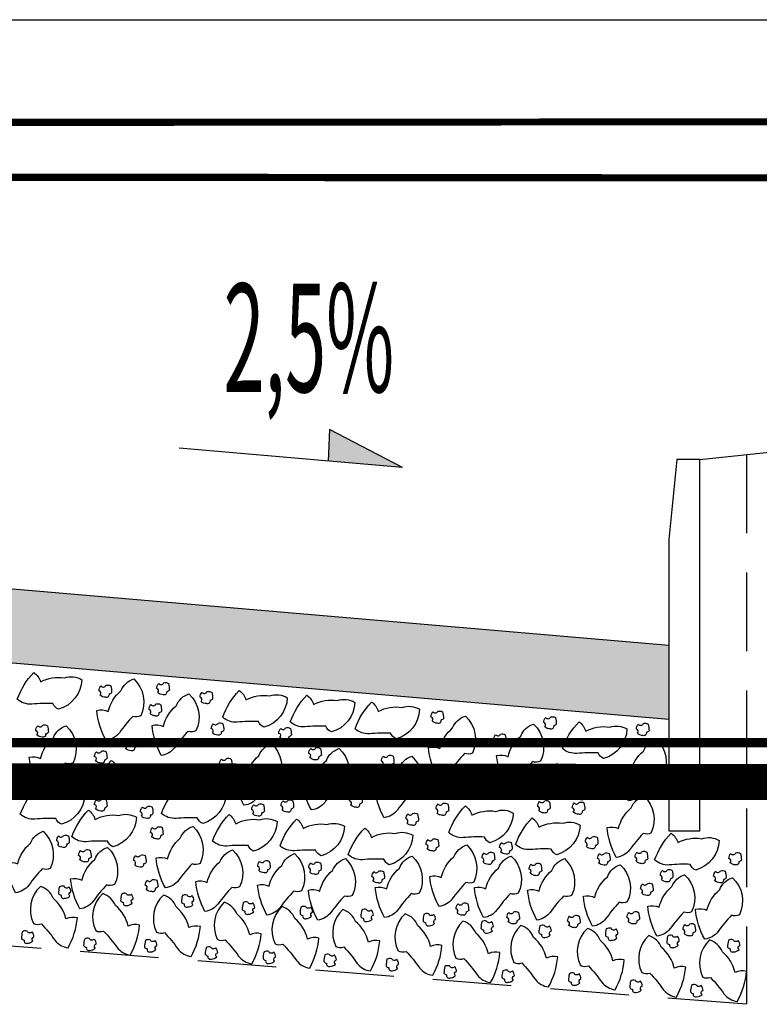
# Model space of a CAD drawing. Extents: x 182163 to 183294, y 1654656 to 1673309.
# Drawn here: x 182933 to 182939, y 1673279 to 1673287 of the extents above; entities that cross this region are included whole.
import ezdxf
from ezdxf.enums import TextEntityAlignment as Align

# ---------------------------------------------------------------- set-up
doc = ezdxf.new("R2010")
doc.units = 0
doc.header["$LTSCALE"] = 2.54
doc.header["$MEASUREMENT"] = 0
doc.linetypes.add('HIDDEN', pattern=[0.375, 0.25, -0.125])
doc.linetypes.add('LIN0', pattern=[0])
doc.layers.get('0').update_dxf_attribs({"linetype": 'CONTINUOUS'})
for name, color, linetype in [('BRITA', 1, 'CONTINUOUS'), ('CBUQ', 7, 'CONTINUOUS'), ('MEDIDAS', 1, 'CONTINUOUS'), ('PERFIL', 7, 'LIN0')]:
    doc.layers.add(name, color=color, linetype=linetype)
doc.styles.add('ROMANS', font='romans', dxfattribs={"height": 0.001938})
doc.styles.add('RS', font='simplex.shx')

msp = doc.modelspace()

# ---------------------------------------------------------------- hatches: boundary and pattern name
at = {"layer": 'CBUQ'}
msp.add_hatch(color=256, dxfattribs=at).paths.add_polyline_path([(182923.5636, 1673281.7436), (182923.5636, 1673282.3436), (182931.0636, 1673282.9864), (182938.5636, 1673282.3436), (182938.5636, 1673281.7436), (182931.0636, 1673282.3864)])

# ---------------------------------------------------------------- linework, layer by layer
at = {"color": 1, "extrusion": (0, 0, -1)}
for p, q in [((182931.0636, 1673287.395, -1.6542), (182939.8009, 1673287.395, -1.6542)), ((182935.8205, 1673284.085, -1.6542), (182935.8101, 1673283.8306, -1.6542)), ((182936.412, 1673283.779, -1.6542), (182935.8205, 1673284.085, -1.6542)), ((182936.412, 1673283.779, -1.6542), (182934.6061, 1673283.9338, -1.6542))]:
    msp.add_line(p, q, dxfattribs=at)
at = {"color": 3, "extrusion": (0, 0, -1)}
msp.add_line((182938.8136, 1673283.8436, -1.6542), (182942.3136, 1673284.2082, -1.6542), dxfattribs=at)
at = {"color": 1, "linetype": 'HIDDEN', "elevation": -1.6542}
for points in [[(182939.1886, 1673283.8826), (182939.1886, 1673279.4436)], [(182939.1886, 1673279.4436), (182931.0636, 1673280.0864), (182922.9386, 1673279.4436)]]:
    msp.add_lwpolyline(points, dxfattribs=at)
at = {"color": 3, "elevation": -1.6542}
msp.add_lwpolyline([(182938.5636, 1673283.1974), (182938.5636, 1673280.8436), (182938.8136, 1673280.8436), (182938.8136, 1673283.8436), (182938.628, 1673283.8436)], close=True, dxfattribs=at)
at = {"color": 1}
msp.add_solid([(182936.412, 1673283.779, -1.6542), (182935.8205, 1673284.085, -1.6542), (182935.8101, 1673283.8306, -1.6542)], dxfattribs=at)
at = {"layer": 'BRITA'}
for points in [[(182933.2989, 1673281.9078, -0.105737), (182933.4326, 1673282.1233, -0.175367), (182933.4863, 1673282.0478, -0.163779), (182933.6796, 1673282.0798, -0.222672), (182933.8201, 1673282.0652, -0.326886), (182933.6314, 1673281.8261, -0.198824), (182933.5868, 1673281.8722, 0.036502), (182933.4158, 1673281.8673, -0.199), (182933.2989, 1673281.9078)], [(182934.0165, 1673281.5751, -0.105737), (182933.9417, 1673281.8174, -0.175367), (182934.034, 1673281.8083, -0.163779), (182934.1367, 1673281.9752, -0.222672), (182934.24, 1673282.0715, -0.326886), (182934.2965, 1673281.7723, -0.198824), (182934.2324, 1673281.7688, 0.036502), (182934.1239, 1673281.6367, -0.199), (182934.0165, 1673281.5751)], [(182934.4342, 1673281.9611, 0.652436), (182934.4259, 1673281.9946, -0.175367), (182934.4413, 1673282.035, 0.578462), (182934.4816, 1673282.0397, -0.222672), (182934.5196, 1673282.0351, -0.056114), (182934.5273, 1673281.9817, -0.198824), (182934.5053, 1673281.968, -0.608277), (182934.478, 1673281.943, -0.199), (182934.4342, 1673281.9611)], [(182933.9681, 1673281.9412, 0.652436), (182933.9598, 1673281.9747, -0.175367), (182933.9752, 1673282.0151, 0.578462), (182934.0156, 1673282.0198, -0.222672), (182934.0536, 1673282.0153, -0.056114), (182934.0612, 1673281.9618, -0.198824), (182934.0392, 1673281.9482, -0.608277), (182934.0119, 1673281.9231, -0.199), (182933.9681, 1673281.9412)], [(182934.4624, 1673281.454, -0.105737), (182934.3875, 1673281.6963, -0.175367), (182934.4798, 1673281.6872, -0.163779), (182934.5825, 1673281.8541, -0.222672), (182934.6858, 1673281.9504, -0.326886), (182934.7423, 1673281.6512, -0.198824), (182934.6782, 1673281.6477, 0.036502), (182934.5697, 1673281.5156, -0.199), (182934.4624, 1673281.454)], [(182934.7841, 1673281.8899, 0.652436), (182934.7758, 1673281.9234, -0.175367), (182934.7912, 1673281.9638, 0.578462), (182934.8315, 1673281.9685, -0.222672), (182934.8695, 1673281.964, -0.056114), (182934.8772, 1673281.9105, -0.198824), (182934.8552, 1673281.8968, -0.608277), (182934.8279, 1673281.8718, -0.199), (182934.7841, 1673281.8899)], [(182934.959, 1673281.7623, -0.105737), (182935.0927, 1673281.9778, -0.175367), (182935.1465, 1673281.9022, -0.163779), (182935.3397, 1673281.9343, -0.222672), (182935.4802, 1673281.9197, -0.326886), (182935.2916, 1673281.6806, -0.198824), (182935.2469, 1673281.7267, 0.036502), (182935.076, 1673281.7218, -0.199), (182934.959, 1673281.7623)], [(182934.3717, 1673281.7907, 0.652436), (182934.3634, 1673281.8242, -0.175367), (182934.3788, 1673281.8646, 0.578462), (182934.4191, 1673281.8692, -0.222672), (182934.4572, 1673281.8647, -0.056114), (182934.4648, 1673281.8113, -0.198824), (182934.4428, 1673281.7976, -0.608277), (182934.4155, 1673281.7725, -0.199), (182934.3717, 1673281.7907)], [(182935.5043, 1673281.7244, -0.105737), (182935.638, 1673281.9399, -0.175367), (182935.6917, 1673281.8644, -0.163779), (182935.885, 1673281.8964, -0.222672), (182936.0255, 1673281.8818, -0.326886), (182935.8368, 1673281.6427, -0.198824), (182935.7922, 1673281.6888, 0.036502), (182935.6213, 1673281.6839, -0.199), (182935.5043, 1673281.7244)], [(182936.0275, 1673281.6688, -0.105737), (182936.1611, 1673281.8843, -0.175367), (182936.2149, 1673281.8088, -0.163779), (182936.4082, 1673281.8408, -0.222672), (182936.5486, 1673281.8262, -0.326886), (182936.36, 1673281.5871, -0.198824), (182936.3153, 1673281.6332, 0.036502), (182936.1444, 1673281.6283, -0.199), (182936.0275, 1673281.6688)], [(182936.6494, 1673281.7315, 0.652436), (182936.6411, 1673281.765, -0.175367), (182936.6565, 1673281.8054, 0.578462), (182936.6968, 1673281.8101, -0.222672), (182936.7348, 1673281.8056, -0.056114), (182936.7425, 1673281.7521, -0.198824), (182936.7205, 1673281.7384, -0.608277), (182936.6931, 1673281.7134, -0.199), (182936.6494, 1673281.7315)], [(182934.8747, 1673281.6359, 0.652436), (182934.8664, 1673281.6694, -0.175367), (182934.8818, 1673281.7098, 0.578462), (182934.9222, 1673281.7144, -0.222672), (182934.9602, 1673281.7099, -0.056114), (182934.9678, 1673281.6565, -0.198824), (182934.9459, 1673281.6428, -0.608277), (182934.9185, 1673281.6177, -0.199), (182934.8747, 1673281.6359)], [(182936.6959, 1673281.2753, -0.105737), (182936.6211, 1673281.5176, -0.175367), (182936.7134, 1673281.5085, -0.163779), (182936.8161, 1673281.6754, -0.222672), (182936.9193, 1673281.7718, -0.326886), (182936.9758, 1673281.4725, -0.198824), (182936.9117, 1673281.4691, 0.036502), (182936.8032, 1673281.3369, -0.199), (182936.6959, 1673281.2753)], [(182937.2461, 1673281.2102, -0.105737), (182937.1712, 1673281.4525, -0.175367), (182937.2635, 1673281.4434, -0.163779), (182937.3662, 1673281.6103, -0.222672), (182937.4695, 1673281.7066, -0.326886), (182937.526, 1673281.4074, -0.198824), (182937.4619, 1673281.4039, 0.036502), (182937.3534, 1673281.2718, -0.199), (182937.2461, 1673281.2102)], [(182937.5605, 1673281.6857, 0.652436), (182937.5522, 1673281.7192, -0.175367), (182937.5676, 1673281.7596, 0.578462), (182937.608, 1673281.7642, -0.222672), (182937.646, 1673281.7597, -0.056114), (182937.6536, 1673281.7063, -0.198824), (182937.6317, 1673281.6926, -0.608277), (182937.6043, 1673281.6675, -0.199), (182937.5605, 1673281.6857)], [(182937.7032, 1673281.5098, -0.105737), (182937.8368, 1673281.7253, -0.175367), (182937.8906, 1673281.6497, -0.163779), (182938.0839, 1673281.6818, -0.222672), (182938.2243, 1673281.6671, -0.326886), (182938.0357, 1673281.4281, -0.198824), (182937.991, 1673281.4742, 0.036502), (182937.8201, 1673281.4693, -0.199), (182937.7032, 1673281.5098)], [(182938.3092, 1673281.6323, 0.652436), (182938.3009, 1673281.6658, -0.175367), (182938.3163, 1673281.7062, 0.578462), (182938.3566, 1673281.7109, -0.222672), (182938.3946, 1673281.7064, -0.056114), (182938.4023, 1673281.6529, -0.198824), (182938.3803, 1673281.6392, -0.608277), (182938.3529, 1673281.6142, -0.199), (182938.3092, 1673281.6323)], [(182933.4702, 1673281.1964, -0.105737), (182933.3954, 1673281.4387, -0.175367), (182933.4877, 1673281.4297, -0.163779), (182933.5904, 1673281.5965, -0.222672), (182933.6936, 1673281.6929, -0.326886), (182933.7501, 1673281.3936, -0.198824), (182933.686, 1673281.3902, 0.036502), (182933.5775, 1673281.258, -0.199), (182933.4702, 1673281.1964)], [(182933.4569, 1673281.6196, 0.652436), (182933.4486, 1673281.6531, -0.175367), (182933.464, 1673281.6935, 0.578462), (182933.5043, 1673281.6982, -0.222672), (182933.5423, 1673281.6937, -0.056114), (182933.55, 1673281.6402, -0.198824), (182933.528, 1673281.6265, -0.608277), (182933.5007, 1673281.6015, -0.199), (182933.4569, 1673281.6196)], [(182935.42, 1673281.598, 0.652436), (182935.4117, 1673281.6315, -0.175367), (182935.4271, 1673281.6719, 0.578462), (182935.4675, 1673281.6765, -0.222672), (182935.5055, 1673281.672, -0.056114), (182935.5131, 1673281.6186, -0.198824), (182935.4911, 1673281.6049, -0.608277), (182935.4638, 1673281.5798, -0.199), (182935.42, 1673281.598)], [(182937.1554, 1673281.5469, 0.652436), (182937.1471, 1673281.5803, -0.175367), (182937.1625, 1673281.6207, 0.578462), (182937.2028, 1673281.6254, -0.222672), (182937.2408, 1673281.6209, -0.056114), (182937.2485, 1673281.5675, -0.198824), (182937.2265, 1673281.5538, -0.608277), (182937.1992, 1673281.5287, -0.199), (182937.1554, 1673281.5469)], [(182934.1739, 1673281.5089, 0.652436), (182934.1656, 1673281.5424, -0.175367), (182934.181, 1673281.5828, 0.578462), (182934.2213, 1673281.5875, -0.222672), (182934.2593, 1673281.583, -0.056114), (182934.267, 1673281.5295, -0.198824), (182934.245, 1673281.5158, -0.608277), (182934.2177, 1673281.4908, -0.199), (182934.1739, 1673281.5089)], [(182935.1303, 1673281.0509, -0.105737), (182935.0555, 1673281.2932, -0.175367), (182935.1478, 1673281.2841, -0.163779), (182935.2505, 1673281.451, -0.222672), (182935.3538, 1673281.5474, -0.326886), (182935.4103, 1673281.2481, -0.198824), (182935.3462, 1673281.2447, 0.036502), (182935.2377, 1673281.1125, -0.199), (182935.1303, 1673281.0509)], [(182938.2367, 1673281.0879, -0.105737), (182938.1618, 1673281.3302, -0.175367), (182938.2541, 1673281.3211, -0.163779), (182938.3568, 1673281.488, -0.222672), (182938.4601, 1673281.5844, -0.326886), (182938.5166, 1673281.2851, -0.198824), (182938.4525, 1673281.2817, 0.036502), (182938.344, 1673281.1495, -0.199), (182938.2367, 1673281.0879)], [(182933.9311, 1673281.4094, 0.652436), (182933.9229, 1673281.4429, -0.175367), (182933.9382, 1673281.4833, 0.578462), (182933.9786, 1673281.488, -0.222672), (182934.0166, 1673281.4835, -0.056114), (182934.0242, 1673281.43, -0.198824), (182934.0023, 1673281.4163, -0.608277), (182933.9749, 1673281.3913, -0.199), (182933.9311, 1673281.4094)], [(182935.6756, 1673281.013, -0.105737), (182935.6008, 1673281.2553, -0.175367), (182935.6931, 1673281.2463, -0.163779), (182935.7958, 1673281.4131, -0.222672), (182935.899, 1673281.5095, -0.326886), (182935.9555, 1673281.2102, -0.198824), (182935.8915, 1673281.2068, 0.036502), (182935.7829, 1673281.0746, -0.199), (182935.6756, 1673281.013)], [(182935.6623, 1673281.4362, 0.652436), (182935.654, 1673281.4697, -0.175367), (182935.6694, 1673281.5101, 0.578462), (182935.7097, 1673281.5148, -0.222672), (182935.7478, 1673281.5102, -0.056114), (182935.7554, 1673281.4568, -0.198824), (182935.7334, 1673281.4431, -0.608277), (182935.7061, 1673281.418, -0.199), (182935.6623, 1673281.4362)], [(182933.924, 1673281.1978, -0.105737), (182934.0577, 1673281.4132, -0.175367), (182934.1114, 1673281.3377, -0.163779), (182934.3047, 1673281.3697, -0.222672), (182934.4452, 1673281.3551, -0.326886), (182934.2565, 1673281.116, -0.198824), (182934.2119, 1673281.1621, 0.036502), (182934.0409, 1673281.1572, -0.199), (182933.924, 1673281.1978)], [(182934.941, 1673281.3502, 0.652436), (182934.9327, 1673281.3837, -0.175367), (182934.9481, 1673281.4241, 0.578462), (182934.9885, 1673281.4287, -0.222672), (182935.0265, 1673281.4242, -0.056114), (182935.0341, 1673281.3708, -0.198824), (182935.0122, 1673281.3571, -0.608277), (182934.9848, 1673281.332, -0.199), (182934.941, 1673281.3502)], [(182936.2625, 1673280.9507, -0.105737), (182936.1876, 1673281.193, -0.175367), (182936.2799, 1673281.184, -0.163779), (182936.3826, 1673281.3508, -0.222672), (182936.4859, 1673281.4472, -0.326886), (182936.5424, 1673281.1479, -0.198824), (182936.4783, 1673281.1445, 0.036502), (182936.3698, 1673281.0123, -0.199), (182936.2625, 1673280.9507)], [(182936.2491, 1673281.3739, 0.652436), (182936.2409, 1673281.4074, -0.175367), (182936.2562, 1673281.4478, 0.578462), (182936.2966, 1673281.4525, -0.222672), (182936.3346, 1673281.4479, -0.056114), (182936.3422, 1673281.3945, -0.198824), (182936.3203, 1673281.3808, -0.608277), (182936.2929, 1673281.3557, -0.199), (182936.2491, 1673281.3739)], [(182937.5261, 1673281.1735, -0.105737), (182937.6597, 1673281.389, -0.175367), (182937.7135, 1673281.3134, -0.163779), (182937.9068, 1673281.3454, -0.222672), (182938.0472, 1673281.3308, -0.326886), (182937.8586, 1673281.0918, -0.198824), (182937.8139, 1673281.1378, 0.036502), (182937.643, 1673281.1329, -0.199), (182937.5261, 1673281.1735)], [(182934.6514, 1673281.2597, 0.652436), (182934.6431, 1673281.2931, -0.175367), (182934.6585, 1673281.3335, 0.578462), (182934.6989, 1673281.3382, -0.222672), (182934.7369, 1673281.3337, -0.056114), (182934.7445, 1673281.2803, -0.198824), (182934.7226, 1673281.2666, -0.608277), (182934.6952, 1673281.2415, -0.199), (182934.6514, 1673281.2597)], [(182938.0203, 1673281.1882, 0.652436), (182938.012, 1673281.2217, -0.175367), (182938.0274, 1673281.2621, 0.578462), (182938.0678, 1673281.2668, -0.222672), (182938.1058, 1673281.2623, -0.056114), (182938.1134, 1673281.2088, -0.198824), (182938.0914, 1673281.1952, -0.608277), (182938.0641, 1673281.1701, -0.199), (182938.0203, 1673281.1882)], [(182933.3232, 1673280.9788, -0.105737), (182933.4568, 1673281.1943, -0.175367), (182933.5106, 1673281.1187, -0.163779), (182933.7038, 1673281.1508, -0.222672), (182933.8443, 1673281.1361, -0.326886), (182933.6557, 1673280.8971, -0.198824), (182933.611, 1673280.9432, 0.036502), (182933.4401, 1673280.9383, -0.199), (182933.3232, 1673280.9788)], [(182934.4644, 1673280.985, -0.105737), (182934.598, 1673281.2005, -0.175367), (182934.6518, 1673281.1249, -0.163779), (182934.845, 1673281.157, -0.222672), (182934.9855, 1673281.1423, -0.326886), (182934.7969, 1673280.9033, -0.198824), (182934.7522, 1673280.9494, 0.036502), (182934.5813, 1673280.9445, -0.199), (182934.4644, 1673280.985)], [(182937.018, 1673281.1315, 0.652436), (182937.0097, 1673281.165, -0.175367), (182937.0251, 1673281.2054, 0.578462), (182937.0654, 1673281.2101, -0.222672), (182937.1034, 1673281.2056, -0.056114), (182937.111, 1673281.1521, -0.198824), (182937.0891, 1673281.1384, -0.608277), (182937.0617, 1673281.1134, -0.199), (182937.018, 1673281.1315)], [(182933.9312, 1673281.0219, 0.652436), (182933.9229, 1673281.0554, -0.175367), (182933.9383, 1673281.0958, 0.578462), (182933.9786, 1673281.1005, -0.222672), (182934.0166, 1673281.096, -0.056114), (182934.0243, 1673281.0425, -0.198824), (182934.0023, 1673281.0288, -0.608277), (182933.975, 1673281.0038, -0.199), (182933.9312, 1673281.0219)], [(182935.4386, 1673281.0136, 0.652436), (182935.4304, 1673281.0471, -0.175367), (182935.4457, 1673281.0875, 0.578462), (182935.4861, 1673281.0922, -0.222672), (182935.5241, 1673281.0877, -0.056114), (182935.5317, 1673281.0342, -0.198824), (182935.5098, 1673281.0205, -0.608277), (182935.4824, 1673280.9955, -0.199), (182935.4386, 1673281.0136)], [(182935.9921, 1673281.0533, 0.652436), (182935.9838, 1673281.0868, -0.175367), (182935.9992, 1673281.1272, 0.578462), (182936.0396, 1673281.1318, -0.222672), (182936.0776, 1673281.1273, -0.056114), (182936.0852, 1673281.0739, -0.198824), (182936.0633, 1673281.0602, -0.608277), (182936.0359, 1673281.0351, -0.199), (182935.9921, 1673281.0533)], [(182937.5116, 1673281.0078, 0.652436), (182937.5033, 1673281.0413, -0.175367), (182937.5187, 1673281.0817, 0.578462), (182937.559, 1673281.0864, -0.222672), (182937.597, 1673281.0818, -0.056114), (182937.6047, 1673281.0284, -0.198824), (182937.5827, 1673281.0147, -0.608277), (182937.5553, 1673280.9897, -0.199), (182937.5116, 1673281.0078)], [(182937.7904, 1673280.9964, 0.652436), (182937.7822, 1673281.0299, -0.175367), (182937.7975, 1673281.0703, 0.578462), (182937.8379, 1673281.075, -0.222672), (182937.8759, 1673281.0705, -0.056114), (182937.8835, 1673281.017, -0.198824), (182937.8616, 1673281.0033, -0.608277), (182937.8342, 1673280.9783, -0.199), (182937.7904, 1673280.9964)], [(182938.1382, 1673280.6293, -0.105737), (182938.0633, 1673280.8716, -0.175367), (182938.1556, 1673280.8625, -0.163779), (182938.2583, 1673281.0294, -0.222672), (182938.3616, 1673281.1258, -0.326886), (182938.4181, 1673280.8265, -0.198824), (182938.354, 1673280.8231, 0.036502), (182938.2455, 1673280.6909, -0.199), (182938.1382, 1673280.6293)], [(182933.7397, 1673280.7968, -0.105737), (182933.8734, 1673281.0123, -0.175367), (182933.9271, 1673280.9367, -0.163779), (182934.1204, 1673280.9688, -0.222672), (182934.2609, 1673280.9542, -0.326886), (182934.0722, 1673280.7151, -0.198824), (182934.0276, 1673280.7612, 0.036502), (182933.8566, 1673280.7563, -0.199), (182933.7397, 1673280.7968)], [(182934.3022, 1673280.9627, 0.652436), (182934.2939, 1673280.9962, -0.175367), (182934.3093, 1673281.0366, 0.578462), (182934.3496, 1673281.0413, -0.222672), (182934.3876, 1673281.0368, -0.056114), (182934.3953, 1673280.9833, -0.198824), (182934.3733, 1673280.9697, -0.608277), (182934.346, 1673280.9446, -0.199), (182934.3022, 1673280.9627)], [(182935.2017, 1673280.9819, 0.652436), (182935.1934, 1673281.0154, -0.175367), (182935.2088, 1673281.0558, 0.578462), (182935.2491, 1673281.0605, -0.222672), (182935.2871, 1673281.056, -0.056114), (182935.2948, 1673281.0025, -0.198824), (182935.2728, 1673280.9888, -0.608277), (182935.2455, 1673280.9638, -0.199), (182935.2017, 1673280.9819)], [(182936.6908, 1673280.988, 0.652436), (182936.6826, 1673281.0215, -0.175367), (182936.6979, 1673281.0619, 0.578462), (182936.7383, 1673281.0666, -0.222672), (182936.7763, 1673281.0621, -0.056114), (182936.7839, 1673281.0086, -0.198824), (182936.762, 1673280.9949, -0.608277), (182936.7346, 1673280.9699, -0.199), (182936.6908, 1673280.988)], [(182936.7848, 1673280.8299, -0.105737), (182936.9185, 1673281.0454, -0.175367), (182936.9722, 1673280.9698, -0.163779), (182937.1655, 1673281.0019, -0.222672), (182937.306, 1673280.9873, -0.326886), (182937.1173, 1673280.7482, -0.198824), (182937.0727, 1673280.7943, 0.036502), (182936.9017, 1673280.7894, -0.199), (182936.7848, 1673280.8299)], [(182934.876, 1673280.7618, -0.105737), (182935.0096, 1673280.9772, -0.175367), (182935.0634, 1673280.9017, -0.163779), (182935.2567, 1673280.9337, -0.222672), (182935.3972, 1673280.9191, -0.326886), (182935.2085, 1673280.68, -0.198824), (182935.1638, 1673280.7261, 0.036502), (182934.9929, 1673280.7212, -0.199), (182934.876, 1673280.7618)], [(182935.4213, 1673280.7239, -0.105737), (182935.5549, 1673280.9393, -0.175367), (182935.6087, 1673280.8638, -0.163779), (182935.802, 1673280.8958, -0.222672), (182935.9425, 1673280.8812, -0.326886), (182935.7538, 1673280.6421, -0.198824), (182935.7091, 1673280.6882, 0.036502), (182935.5382, 1673280.6833, -0.199), (182935.4213, 1673280.7239)], [(182936.4475, 1673280.9072, 0.652436), (182936.4393, 1673280.9407, -0.175367), (182936.4546, 1673280.9811, 0.578462), (182936.495, 1673280.9858, -0.222672), (182936.533, 1673280.9813, -0.056114), (182936.5406, 1673280.9278, -0.198824), (182936.5187, 1673280.9141, -0.608277), (182936.4913, 1673280.8891, -0.199), (182936.4475, 1673280.9072)], [(182937.3245, 1673280.7331, -0.105737), (182937.4582, 1673280.9486, -0.175367), (182937.5119, 1673280.8731, -0.163779), (182937.7052, 1673280.9051, -0.222672), (182937.8457, 1673280.8905, -0.326886), (182937.657, 1673280.6514, -0.198824), (182937.6123, 1673280.6975, 0.036502), (182937.4414, 1673280.6926, -0.199), (182937.3245, 1673280.7331)], [(182933.2847, 1673280.3441, -0.105737), (182933.2098, 1673280.5863, -0.175367), (182933.3021, 1673280.5773, -0.163779), (182933.4048, 1673280.7441, -0.222672), (182933.5081, 1673280.8405, -0.326886), (182933.5646, 1673280.5413, -0.198824), (182933.5005, 1673280.5378, 0.036502), (182933.392, 1673280.4057, -0.199), (182933.2847, 1673280.3441)], [(182934.3837, 1673280.7971, 0.652436), (182934.3755, 1673280.8306, -0.175367), (182934.3908, 1673280.871, 0.578462), (182934.4312, 1673280.8757, -0.222672), (182934.4692, 1673280.8712, -0.056114), (182934.4768, 1673280.8177, -0.198824), (182934.4549, 1673280.804, -0.608277), (182934.4275, 1673280.779, -0.199), (182934.3837, 1673280.7971)], [(182934.4952, 1673280.3841, -0.105737), (182934.4203, 1673280.6264, -0.175367), (182934.5126, 1673280.6173, -0.163779), (182934.6153, 1673280.7842, -0.222672), (182934.7186, 1673280.8805, -0.326886), (182934.7751, 1673280.5813, -0.198824), (182934.711, 1673280.5778, 0.036502), (182934.6025, 1673280.4457, -0.199), (182934.4952, 1673280.3841)], [(182935.972, 1673280.6515, -0.105737), (182936.1056, 1673280.867, -0.175367), (182936.1594, 1673280.7914, -0.163779), (182936.3527, 1673280.8234, -0.222672), (182936.4932, 1673280.8088, -0.326886), (182936.3045, 1673280.5698, -0.198824), (182936.2598, 1673280.6158, 0.036502), (182936.0889, 1673280.6109, -0.199), (182935.972, 1673280.6515)], [(182933.6261, 1673280.7292, 0.652436), (182933.6178, 1673280.7627, -0.175367), (182933.6332, 1673280.8031, 0.578462), (182933.6735, 1673280.8078, -0.222672), (182933.7115, 1673280.8033, -0.056114), (182933.7192, 1673280.7499, -0.198824), (182933.6972, 1673280.7362, -0.608277), (182933.6699, 1673280.7111, -0.199), (182933.6261, 1673280.7292)], [(182936.6102, 1673280.7, 0.652436), (182936.6019, 1673280.7335, -0.175367), (182936.6173, 1673280.7739, 0.578462), (182936.6577, 1673280.7786, -0.222672), (182936.6957, 1673280.7741, -0.056114), (182936.7033, 1673280.7206, -0.198824), (182936.6814, 1673280.7069, -0.608277), (182936.654, 1673280.6819, -0.199), (182936.6102, 1673280.7)], [(182937.2039, 1673280.6753, 0.652436), (182937.1956, 1673280.7088, -0.175367), (182937.211, 1673280.7492, 0.578462), (182937.2513, 1673280.7539, -0.222672), (182937.2893, 1673280.7493, -0.056114), (182937.297, 1673280.6959, -0.198824), (182937.275, 1673280.6822, -0.608277), (182937.2476, 1673280.6572, -0.199), (182937.2039, 1673280.6753)], [(182937.8969, 1673280.7186, 0.652436), (182937.8887, 1673280.752, -0.175367), (182937.904, 1673280.7924, 0.578462), (182937.9444, 1673280.7971, -0.222672), (182937.9824, 1673280.7926, -0.056114), (182937.99, 1673280.7392, -0.198824), (182937.9681, 1673280.7255, -0.608277), (182937.9407, 1673280.7004, -0.199), (182937.8969, 1673280.7186)], [(182938.4475, 1673280.6092, -0.105737), (182938.5812, 1673280.8247, -0.175367), (182938.635, 1673280.7491, -0.163779), (182938.8282, 1673280.7811, -0.222672), (182938.9687, 1673280.7665, -0.326886), (182938.78, 1673280.5274, -0.198824), (182938.7354, 1673280.5735, 0.036502), (182938.5645, 1673280.5686, -0.199), (182938.4475, 1673280.6092)], [(182933.8049, 1673280.214, -0.105737), (182933.7301, 1673280.4563, -0.175367), (182933.8224, 1673280.4472, -0.163779), (182933.9251, 1673280.6141, -0.222672), (182934.0283, 1673280.7105, -0.326886), (182934.0848, 1673280.4112, -0.198824), (182934.0207, 1673280.4078, 0.036502), (182933.9122, 1673280.2756, -0.199), (182933.8049, 1673280.214)], [(182933.8027, 1673280.6121, 0.652436), (182933.7944, 1673280.6456, -0.175367), (182933.8098, 1673280.686, 0.578462), (182933.8501, 1673280.6906, -0.222672), (182933.8881, 1673280.6861, -0.056114), (182933.8958, 1673280.6327, -0.198824), (182933.8738, 1673280.619, -0.608277), (182933.8464, 1673280.5939, -0.199), (182933.8027, 1673280.6121)], [(182934.8153, 1673280.194, -0.105737), (182934.7405, 1673280.4363, -0.175367), (182934.8328, 1673280.4272, -0.163779), (182934.9355, 1673280.5941, -0.222672), (182935.0387, 1673280.6905, -0.326886), (182935.0952, 1673280.3912, -0.198824), (182935.0311, 1673280.3877, 0.036502), (182934.9226, 1673280.2556, -0.199), (182934.8153, 1673280.194)], [(182936.7061, 1673280.234, -0.105737), (182936.6312, 1673280.4763, -0.175367), (182936.7235, 1673280.4673, -0.163779), (182936.8263, 1673280.6341, -0.222672), (182936.9295, 1673280.7305, -0.326886), (182936.986, 1673280.4312, -0.198824), (182936.9219, 1673280.4278, 0.036502), (182936.8134, 1673280.2956, -0.199), (182936.7061, 1673280.234)], [(182937.0625, 1673280.5917, 0.652436), (182937.0542, 1673280.6252, -0.175367), (182937.0696, 1673280.6656, 0.578462), (182937.1099, 1673280.6703, -0.222672), (182937.1479, 1673280.6658, -0.056114), (182937.1555, 1673280.6123, -0.198824), (182937.1336, 1673280.5987, -0.608277), (182937.1062, 1673280.5736, -0.199), (182937.0625, 1673280.5917)], [(182938.2985, 1673280.5986, 0.652436), (182938.2902, 1673280.6321, -0.175367), (182938.3056, 1673280.6725, 0.578462), (182938.3459, 1673280.6771, -0.222672), (182938.3839, 1673280.6726, -0.056114), (182938.3916, 1673280.6192, -0.198824), (182938.3696, 1673280.6055, -0.608277), (182938.3423, 1673280.5804, -0.199), (182938.2985, 1673280.5986)], [(182934.2475, 1673280.5703, 0.652436), (182934.2392, 1673280.6037, -0.175367), (182934.2546, 1673280.6441, 0.578462), (182934.2949, 1673280.6488, -0.222672), (182934.3329, 1673280.6443, -0.056114), (182934.3406, 1673280.5909, -0.198824), (182934.3186, 1673280.5772, -0.608277), (182934.2913, 1673280.5521, -0.199), (182934.2475, 1673280.5703)], [(182935.3155, 1673280.164, -0.105737), (182935.2407, 1673280.4063, -0.175367), (182935.333, 1673280.3972, -0.163779), (182935.4357, 1673280.5641, -0.222672), (182935.5389, 1673280.6604, -0.326886), (182935.5954, 1673280.3612, -0.198824), (182935.5313, 1673280.3577, 0.036502), (182935.4228, 1673280.2256, -0.199), (182935.3155, 1673280.164)], [(182935.2497, 1673280.5238, 0.652436), (182935.2414, 1673280.5573, -0.175367), (182935.2568, 1673280.5977, 0.578462), (182935.2971, 1673280.6024, -0.222672), (182935.3351, 1673280.5979, -0.056114), (182935.3428, 1673280.5444, -0.198824), (182935.3208, 1673280.5307, -0.608277), (182935.2935, 1673280.5057, -0.199), (182935.2497, 1673280.5238)], [(182935.7257, 1673280.124, -0.105737), (182935.6508, 1673280.3662, -0.175367), (182935.7431, 1673280.3572, -0.163779), (182935.8458, 1673280.524, -0.222672), (182935.9491, 1673280.6204, -0.326886), (182936.0056, 1673280.3212, -0.198824), (182935.9415, 1673280.3177, 0.036502), (182935.833, 1673280.1856, -0.199), (182935.7257, 1673280.124)], [(182935.6619, 1673280.5117, 0.652436), (182935.6536, 1673280.5452, -0.175367), (182935.669, 1673280.5856, 0.578462), (182935.7093, 1673280.5903, -0.222672), (182935.7473, 1673280.5858, -0.056114), (182935.755, 1673280.5323, -0.198824), (182935.733, 1673280.5186, -0.608277), (182935.7057, 1673280.4936, -0.199), (182935.6619, 1673280.5117)], [(182936.2659, 1673280.144, -0.105737), (182936.1911, 1673280.3863, -0.175367), (182936.2834, 1673280.3772, -0.163779), (182936.3861, 1673280.5441, -0.222672), (182936.4893, 1673280.6404, -0.326886), (182936.5458, 1673280.3412, -0.198824), (182936.4817, 1673280.3377, 0.036502), (182936.3732, 1673280.2056, -0.199), (182936.2659, 1673280.144)], [(182937.0662, 1673280.144, -0.105737), (182936.9914, 1673280.3863, -0.175367), (182937.0837, 1673280.3772, -0.163779), (182937.1864, 1673280.5441, -0.222672), (182937.2897, 1673280.6404, -0.326886), (182937.3461, 1673280.3412, -0.198824), (182937.2821, 1673280.3377, 0.036502), (182937.1736, 1673280.2056, -0.199), (182937.0662, 1673280.144)], [(182937.4964, 1673280.124, -0.105737), (182937.4216, 1673280.3662, -0.175367), (182937.5139, 1673280.3572, -0.163779), (182937.6166, 1673280.524, -0.222672), (182937.7198, 1673280.6204, -0.326886), (182937.7763, 1673280.3212, -0.198824), (182937.7122, 1673280.3177, 0.036502), (182937.6037, 1673280.1856, -0.199), (182937.4964, 1673280.124)], [(182937.995, 1673280.5867, 0.652436), (182937.9867, 1673280.6202, -0.175367), (182938.0021, 1673280.6606, 0.578462), (182938.0425, 1673280.6653, -0.222672), (182938.0805, 1673280.6607, -0.056114), (182938.0881, 1673280.6073, -0.198824), (182938.0661, 1673280.5936, -0.608277), (182938.0388, 1673280.5685, -0.199), (182937.995, 1673280.5867)], [(182939.0557, 1673280.5879, 0.652436), (182939.0474, 1673280.6214, -0.175367), (182939.0628, 1673280.6618, 0.578462), (182939.1031, 1673280.6665, -0.222672), (182939.1411, 1673280.6619, -0.056114), (182939.1488, 1673280.6085, -0.198824), (182939.1268, 1673280.5948, -0.608277), (182939.0995, 1673280.5698, -0.199), (182939.0557, 1673280.5879)], [(182936.1721, 1673280.4417, 0.652436), (182936.1638, 1673280.4752, -0.175367), (182936.1792, 1673280.5156, 0.578462), (182936.2195, 1673280.5203, -0.222672), (182936.2575, 1673280.5157, -0.056114), (182936.2652, 1673280.4623, -0.198824), (182936.2432, 1673280.4486, -0.608277), (182936.2159, 1673280.4235, -0.199), (182936.1721, 1673280.4417)], [(182937.4426, 1673280.5017, 0.652436), (182937.4343, 1673280.5352, -0.175367), (182937.4497, 1673280.5756, 0.578462), (182937.4901, 1673280.5803, -0.222672), (182937.5281, 1673280.5758, -0.056114), (182937.5357, 1673280.5223, -0.198824), (182937.5138, 1673280.5086, -0.608277), (182937.4864, 1673280.4836, -0.199), (182937.4426, 1673280.5017)], [(182937.9466, 1673280.074, -0.105737), (182937.8718, 1673280.3162, -0.175367), (182937.9641, 1673280.3072, -0.163779), (182938.0668, 1673280.474, -0.222672), (182938.17, 1673280.5704, -0.326886), (182938.2265, 1673280.2711, -0.198824), (182938.1624, 1673280.2677, 0.036502), (182938.0539, 1673280.1355, -0.199), (182937.9466, 1673280.074)], [(182938.503, 1673280.4507, 0.652436), (182938.4947, 1673280.4842, -0.175367), (182938.5101, 1673280.5246, 0.578462), (182938.5504, 1673280.5293, -0.222672), (182938.5884, 1673280.5248, -0.056114), (182938.5961, 1673280.4713, -0.198824), (182938.5741, 1673280.4576, -0.608277), (182938.5468, 1673280.4326, -0.199), (182938.503, 1673280.4507)], [(182938.9322, 1673280.4438, 0.652436), (182938.9239, 1673280.4773, -0.175367), (182938.9393, 1673280.5177, 0.578462), (182938.9796, 1673280.5224, -0.222672), (182939.0176, 1673280.5179, -0.056114), (182939.0252, 1673280.4644, -0.198824), (182939.0033, 1673280.4507, -0.608277), (182938.9759, 1673280.4257, -0.199), (182938.9322, 1673280.4438)], [(182934.3413, 1673280.3717, 0.652436), (182934.3331, 1673280.4051, -0.175367), (182934.3484, 1673280.4455, 0.578462), (182934.3888, 1673280.4502, -0.222672), (182934.4268, 1673280.4457, -0.056114), (182934.4344, 1673280.3923, -0.198824), (182934.4125, 1673280.3786, -0.608277), (182934.3851, 1673280.3535, -0.199), (182934.3413, 1673280.3717)], [(182938.4668, 1673279.9939, -0.105737), (182938.392, 1673280.2362, -0.175367), (182938.4843, 1673280.2272, -0.163779), (182938.587, 1673280.394, -0.222672), (182938.6902, 1673280.4904, -0.326886), (182938.7467, 1673280.1911, -0.198824), (182938.6826, 1673280.1877, 0.036502), (182938.5741, 1673280.0555, -0.199), (182938.4668, 1673279.9939)], [(182938.853, 1673279.9695, -0.105737), (182938.7782, 1673280.2117, -0.175367), (182938.8705, 1673280.2027, -0.163779), (182938.9732, 1673280.3695, -0.222672), (182939.0765, 1673280.4659, -0.326886), (182939.133, 1673280.1667, -0.198824), (182939.0689, 1673280.1632, 0.036502), (182938.9604, 1673280.0311, -0.199), (182938.853, 1673279.9695)], [(182933.7095, 1673279.8997, 0.105737), (182933.7843, 1673280.142, 0.175367), (182933.692, 1673280.1329, 0.163779), (182933.5893, 1673280.2998, 0.222672), (182933.4861, 1673280.3961, 0.326886), (182933.4296, 1673280.0969, 0.198824), (182933.4937, 1673280.0934, -0.036502), (182933.6022, 1673279.9613, 0.199), (182933.7095, 1673279.8997)], [(182933.7242, 1673280.3178, -0.652436), (182933.7324, 1673280.3513, 0.175367), (182933.7171, 1673280.3917, -0.578462), (182933.6767, 1673280.3964, 0.222672), (182933.6387, 1673280.3919, 0.056114), (182933.6311, 1673280.3384, 0.198824), (182933.653, 1673280.3247, 0.608277), (182933.6804, 1673280.2997, 0.199), (182933.7242, 1673280.3178)], [(182938.343, 1673280.3416, 0.652436), (182938.3347, 1673280.3751, -0.175367), (182938.3501, 1673280.4155, 0.578462), (182938.3904, 1673280.4202, -0.222672), (182938.4284, 1673280.4157, -0.056114), (182938.4361, 1673280.3622, -0.198824), (182938.4141, 1673280.3486, -0.608277), (182938.3868, 1673280.3235, -0.199), (182938.343, 1673280.3416)], [(182934.2122, 1673279.8412, 0.105737), (182934.287, 1673280.0835, 0.175367), (182934.1947, 1673280.0745, 0.163779), (182934.092, 1673280.2413, 0.222672), (182933.9888, 1673280.3377, 0.326886), (182933.9323, 1673280.0384, 0.198824), (182933.9964, 1673280.035, -0.036502), (182934.1049, 1673279.9028, 0.199), (182934.2122, 1673279.8412)], [(182934.2269, 1673280.2594, -0.652436), (182934.2352, 1673280.2929, 0.175367), (182934.2198, 1673280.3333, -0.578462), (182934.1794, 1673280.3379, 0.222672), (182934.1414, 1673280.3334, 0.056114), (182934.1338, 1673280.28, 0.198824), (182934.1557, 1673280.2663, 0.608277), (182934.1831, 1673280.2412, 0.199), (182934.2269, 1673280.2594)], [(182934.7032, 1673279.8296, 0.105737), (182934.7781, 1673280.0718, 0.175367), (182934.6858, 1673280.0628, 0.163779), (182934.5831, 1673280.2296, 0.222672), (182934.4798, 1673280.326, 0.326886), (182934.4233, 1673280.0267, 0.198824), (182934.4874, 1673280.0233, -0.036502), (182934.5959, 1673279.8911, 0.199), (182934.7032, 1673279.8296)], [(182934.7179, 1673280.2477, -0.652436), (182934.7262, 1673280.2812, 0.175367), (182934.7108, 1673280.3216, -0.578462), (182934.6705, 1673280.3263, 0.222672), (182934.6325, 1673280.3217, 0.056114), (182934.6248, 1673280.2683, 0.198824), (182934.6468, 1673280.2546, 0.608277), (182934.6741, 1673280.2295, 0.199), (182934.7179, 1673280.2477)], [(182935.1943, 1673279.7711, 0.105737), (182935.2691, 1673280.0134, 0.175367), (182935.1768, 1673280.0043, 0.163779), (182935.0741, 1673280.1712, 0.222672), (182934.9708, 1673280.2675, 0.326886), (182934.9143, 1673279.9683, 0.198824), (182934.9784, 1673279.9648, -0.036502), (182935.0869, 1673279.8327, 0.199), (182935.1943, 1673279.7711)], [(182935.2089, 1673280.1892, -0.652436), (182935.2172, 1673280.2227, 0.175367), (182935.2018, 1673280.2631, -0.578462), (182935.1615, 1673280.2678, 0.222672), (182935.1235, 1673280.2633, 0.056114), (182935.1158, 1673280.2098, 0.198824), (182935.1378, 1673280.1961, 0.608277), (182935.1652, 1673280.1711, 0.199), (182935.2089, 1673280.1892)], [(182935.6613, 1673279.736, 0.105737), (182935.7361, 1673279.9783, 0.175367), (182935.6438, 1673279.9693, 0.163779), (182935.5411, 1673280.1361, 0.222672), (182935.4379, 1673280.2325, 0.326886), (182935.3814, 1673279.9332, 0.198824), (182935.4455, 1673279.9298, -0.036502), (182935.554, 1673279.7976, 0.199), (182935.6613, 1673279.736)], [(182935.676, 1673280.1542, -0.652436), (182935.6843, 1673280.1876, 0.175367), (182935.6689, 1673280.228, -0.578462), (182935.6285, 1673280.2327, 0.222672), (182935.5905, 1673280.2282, 0.056114), (182935.5829, 1673280.1748, 0.198824), (182935.6048, 1673280.1611, 0.608277), (182935.6322, 1673280.136, 0.199), (182935.676, 1673280.1542)], [(182936.1523, 1673279.7126, 0.105737), (182936.2272, 1673279.9549, 0.175367), (182936.1349, 1673279.9459, 0.163779), (182936.0322, 1673280.1127, 0.222672), (182935.9289, 1673280.2091, 0.326886), (182935.8724, 1673279.9098, 0.198824), (182935.9365, 1673279.9064, -0.036502), (182936.045, 1673279.7742, 0.199), (182936.1523, 1673279.7126)], [(182936.167, 1673280.1308, -0.652436), (182936.1753, 1673280.1643, 0.175367), (182936.1599, 1673280.2047, -0.578462), (182936.1196, 1673280.2093, 0.222672), (182936.0816, 1673280.2048, 0.056114), (182936.0739, 1673280.1514, 0.198824), (182936.0959, 1673280.1377, 0.608277), (182936.1232, 1673280.1126, 0.199), (182936.167, 1673280.1308)], [(182936.8524, 1673280.1816, 0.652436), (182936.8441, 1673280.2151, -0.175367), (182936.8595, 1673280.2555, 0.578462), (182936.8998, 1673280.2601, -0.222672), (182936.9378, 1673280.2556, -0.056114), (182936.9455, 1673280.2022, -0.198824), (182936.9235, 1673280.1885, -0.608277), (182936.8961, 1673280.1634, -0.199), (182936.8524, 1673280.1816)], [(182936.655, 1673279.6776, 0.105737), (182936.7299, 1673279.9198, 0.175367), (182936.6376, 1673279.9108, 0.163779), (182936.5349, 1673280.0776, 0.222672), (182936.4316, 1673280.174, 0.326886), (182936.3751, 1673279.8748, 0.198824), (182936.4392, 1673279.8713, -0.036502), (182936.5477, 1673279.7392, 0.199), (182936.655, 1673279.6776)], [(182936.6697, 1673280.0957, -0.652436), (182936.678, 1673280.1292, 0.175367), (182936.6626, 1673280.1696, -0.578462), (182936.6223, 1673280.1743, 0.222672), (182936.5843, 1673280.1698, 0.056114), (182936.5766, 1673280.1163, 0.198824), (182936.5986, 1673280.1026, 0.608277), (182936.6259, 1673280.0776, 0.199), (182936.6697, 1673280.0957)], [(182937.1227, 1673279.6191, 0.105737), (182937.1975, 1673279.8614, 0.175367), (182937.1052, 1673279.8523, 0.163779), (182937.0025, 1673280.0192, 0.222672), (182936.8993, 1673280.1156, 0.326886), (182936.8428, 1673279.8163, 0.198824), (182936.9069, 1673279.8129, -0.036502), (182937.0154, 1673279.6807, 0.199), (182937.1227, 1673279.6191)], [(182937.1374, 1673280.0372, -0.652436), (182937.1456, 1673280.0707, 0.175367), (182937.1303, 1673280.1111, -0.578462), (182937.0899, 1673280.1158, 0.222672), (182937.0519, 1673280.1113, 0.056114), (182937.0443, 1673280.0578, 0.198824), (182937.0662, 1673280.0442, 0.608277), (182937.0936, 1673280.0191, 0.199), (182937.1374, 1673280.0372)], [(182937.2625, 1673280.1115, 0.652436), (182937.2543, 1673280.145, -0.175367), (182937.2696, 1673280.1854, 0.578462), (182937.31, 1673280.1901, -0.222672), (182937.348, 1673280.1856, -0.056114), (182937.3556, 1673280.1322, -0.198824), (182937.3337, 1673280.1185, -0.608277), (182937.3063, 1673280.0934, -0.199), (182937.2625, 1673280.1115)], [(182937.7527, 1673280.0815, 0.652436), (182937.7445, 1673280.115, -0.175367), (182937.7598, 1673280.1554, 0.578462), (182937.8002, 1673280.1601, -0.222672), (182937.8382, 1673280.1556, -0.056114), (182937.8458, 1673280.1021, -0.198824), (182937.8239, 1673280.0885, -0.608277), (182937.7965, 1673280.0634, -0.199), (182937.7527, 1673280.0815)], [(182938.2329, 1673280.1115, 0.652436), (182938.2247, 1673280.145, -0.175367), (182938.24, 1673280.1854, 0.578462), (182938.2804, 1673280.1901, -0.222672), (182938.3184, 1673280.1856, -0.056114), (182938.326, 1673280.1322, -0.198824), (182938.3041, 1673280.1185, -0.608277), (182938.2767, 1673280.0934, -0.199), (182938.2329, 1673280.1115)], [(182933.4255, 1673279.9552, -0.652436), (182933.4338, 1673279.9887, 0.175367), (182933.4184, 1673280.0291, -0.578462), (182933.3781, 1673280.0338, 0.222672), (182933.3401, 1673280.0293, 0.056114), (182933.3324, 1673279.9758, 0.198824), (182933.3544, 1673279.9621, 0.608277), (182933.3817, 1673279.9371, 0.199), (182933.4255, 1673279.9552)], [(182937.5903, 1673279.584, 0.105737), (182937.6652, 1673279.8263, 0.175367), (182937.5729, 1673279.8173, 0.163779), (182937.4702, 1673279.9841, 0.222672), (182937.3669, 1673280.0805, 0.326886), (182937.3104, 1673279.7812, 0.198824), (182937.3745, 1673279.7778, -0.036502), (182937.483, 1673279.6456, 0.199), (182937.5903, 1673279.584)], [(182937.605, 1673280.0022, -0.652436), (182937.6133, 1673280.0357, 0.175367), (182937.5979, 1673280.0761, -0.578462), (182937.5576, 1673280.0807, 0.222672), (182937.5195, 1673280.0762, 0.056114), (182937.5119, 1673280.0228, 0.198824), (182937.5339, 1673280.0091, 0.608277), (182937.5612, 1673279.984, 0.199), (182937.605, 1673280.0022)], [(182938.1281, 1673279.5607, 0.105737), (182938.2029, 1673279.8029, 0.175367), (182938.1107, 1673279.7939, 0.163779), (182938.0079, 1673279.9607, 0.222672), (182937.9047, 1673280.0571, 0.326886), (182937.8482, 1673279.7578, 0.198824), (182937.9123, 1673279.7544, -0.036502), (182938.0208, 1673279.6222, 0.199), (182938.1281, 1673279.5607)], [(182938.1428, 1673279.9788, -0.652436), (182938.1511, 1673280.0123, 0.175367), (182938.1357, 1673280.0527, -0.578462), (182938.0953, 1673280.0574, 0.222672), (182938.0573, 1673280.0528, 0.056114), (182938.0497, 1673279.9994, 0.198824), (182938.0716, 1673279.9857, 0.608277), (182938.099, 1673279.9607, 0.199), (182938.1428, 1673279.9788)], [(182938.6853, 1673280.0143, 0.652436), (182938.6771, 1673280.0478, -0.175367), (182938.6924, 1673280.0882, 0.578462), (182938.7328, 1673280.0929, -0.222672), (182938.7708, 1673280.0883, -0.056114), (182938.7784, 1673280.0349, -0.198824), (182938.7565, 1673280.0212, -0.608277), (182938.7291, 1673279.9961, -0.199), (182938.6853, 1673280.0143)], [(182933.9282, 1673279.8968, -0.652436), (182933.9365, 1673279.9303, 0.175367), (182933.9211, 1673279.9707, -0.578462), (182933.8808, 1673279.9753, 0.222672), (182933.8428, 1673279.9708, 0.056114), (182933.8352, 1673279.9174, 0.198824), (182933.8571, 1673279.9037, 0.608277), (182933.8845, 1673279.8786, 0.199), (182933.9282, 1673279.8968)], [(182934.4193, 1673279.8851, -0.652436), (182934.4275, 1673279.9186, 0.175367), (182934.4122, 1673279.959, -0.578462), (182934.3718, 1673279.9636, 0.222672), (182934.3338, 1673279.9591, 0.056114), (182934.3262, 1673279.9057, 0.198824), (182934.3481, 1673279.892, 0.608277), (182934.3755, 1673279.8669, 0.199), (182934.4193, 1673279.8851)], [(182938.6238, 1673279.5022, 0.105737), (182938.6986, 1673279.7445, 0.175367), (182938.6064, 1673279.7354, 0.163779), (182938.5036, 1673279.9023, 0.222672), (182938.4004, 1673279.9986, 0.326886), (182938.3439, 1673279.6994, 0.198824), (182938.408, 1673279.6959, -0.036502), (182938.5165, 1673279.5638, 0.199), (182938.6238, 1673279.5022)], [(182938.6385, 1673279.9203, -0.652436), (182938.6468, 1673279.9538, 0.175367), (182938.6314, 1673279.9942, -0.578462), (182938.591, 1673279.9989, 0.222672), (182938.553, 1673279.9944, 0.056114), (182938.5454, 1673279.9409, 0.198824), (182938.5673, 1673279.9273, 0.608277), (182938.5947, 1673279.9022, 0.199), (182938.6385, 1673279.9203)], [(182939.1148, 1673279.4671, 0.105737), (182939.1897, 1673279.7094, 0.175367), (182939.0974, 1673279.7004, 0.163779), (182938.9947, 1673279.8672, 0.222672), (182938.8914, 1673279.9636, 0.326886), (182938.8349, 1673279.6643, 0.198824), (182938.899, 1673279.6609, -0.036502), (182939.0075, 1673279.5287, 0.199), (182939.1148, 1673279.4671)], [(182939.1295, 1673279.8853, -0.652436), (182939.1378, 1673279.9187, 0.175367), (182939.1224, 1673279.9591, -0.578462), (182939.0821, 1673279.9638, 0.222672), (182939.0441, 1673279.9593, 0.056114), (182939.0364, 1673279.9059, 0.198824), (182939.0584, 1673279.8922, 0.608277), (182939.0857, 1673279.8671, 0.199), (182939.1295, 1673279.8853)], [(182934.9103, 1673279.8266, -0.652436), (182934.9186, 1673279.8601, 0.175367), (182934.9032, 1673279.9005, -0.578462), (182934.8628, 1673279.9052, 0.222672), (182934.8248, 1673279.9007, 0.056114), (182934.8172, 1673279.8472, 0.198824), (182934.8391, 1673279.8335, 0.608277), (182934.8665, 1673279.8085, 0.199), (182934.9103, 1673279.8266)], [(182935.3773, 1673279.7916, -0.652436), (182935.3856, 1673279.825, 0.175367), (182935.3702, 1673279.8654, -0.578462), (182935.3299, 1673279.8701, 0.222672), (182935.2919, 1673279.8656, 0.056114), (182935.2843, 1673279.8122, 0.198824), (182935.3062, 1673279.7985, 0.608277), (182935.3336, 1673279.7734, 0.199), (182935.3773, 1673279.7916)], [(182935.8684, 1673279.7682, -0.652436), (182935.8766, 1673279.8017, 0.175367), (182935.8613, 1673279.8421, -0.578462), (182935.8209, 1673279.8467, 0.222672), (182935.7829, 1673279.8422, 0.056114), (182935.7753, 1673279.7888, 0.198824), (182935.7972, 1673279.7751, 0.608277), (182935.8246, 1673279.75, 0.199), (182935.8684, 1673279.7682)], [(182936.3711, 1673279.7331, -0.652436), (182936.3793, 1673279.7666, 0.175367), (182936.364, 1673279.807, -0.578462), (182936.3236, 1673279.8117, 0.222672), (182936.2856, 1673279.8071, 0.056114), (182936.278, 1673279.7537, 0.198824), (182936.2999, 1673279.74, 0.608277), (182936.3273, 1673279.715, 0.199), (182936.3711, 1673279.7331)], [(182936.8387, 1673279.6746, -0.652436), (182936.847, 1673279.7081, 0.175367), (182936.8316, 1673279.7485, -0.578462), (182936.7913, 1673279.7532, 0.222672), (182936.7533, 1673279.7487, 0.056114), (182936.7456, 1673279.6952, 0.198824), (182936.7676, 1673279.6816, 0.608277), (182936.7949, 1673279.6565, 0.199), (182936.8387, 1673279.6746)], [(182937.3064, 1673279.6396, -0.652436), (182937.3146, 1673279.6731, 0.175367), (182937.2993, 1673279.7135, -0.578462), (182937.2589, 1673279.7181, 0.222672), (182937.2209, 1673279.7136, 0.056114), (182937.2133, 1673279.6602, 0.198824), (182937.2352, 1673279.6465, 0.608277), (182937.2626, 1673279.6214, 0.199), (182937.3064, 1673279.6396)], [(182937.8441, 1673279.6162, -0.652436), (182937.8524, 1673279.6497, 0.175367), (182937.837, 1673279.6901, -0.578462), (182937.7967, 1673279.6948, 0.222672), (182937.7587, 1673279.6902, 0.056114), (182937.7511, 1673279.6368, 0.198824), (182937.773, 1673279.6231, 0.608277), (182937.8004, 1673279.598, 0.199), (182937.8441, 1673279.6162)], [(182938.3398, 1673279.5577, -0.652436), (182938.3481, 1673279.5912, 0.175367), (182938.3327, 1673279.6316, -0.578462), (182938.2924, 1673279.6363, 0.222672), (182938.2544, 1673279.6318, 0.056114), (182938.2468, 1673279.5783, 0.198824), (182938.2687, 1673279.5646, 0.608277), (182938.2961, 1673279.5396, 0.199), (182938.3398, 1673279.5577)], [(182938.8309, 1673279.5227, -0.652436), (182938.8391, 1673279.5561, 0.175367), (182938.8238, 1673279.5965, -0.578462), (182938.7834, 1673279.6012, 0.222672), (182938.7454, 1673279.5967, 0.056114), (182938.7378, 1673279.5433, 0.198824), (182938.7597, 1673279.5296, 0.608277), (182938.7871, 1673279.5045, 0.199), (182938.8309, 1673279.5227)]]:
    msp.add_lwpolyline(points, format="xyb", dxfattribs=at)
at = {"layer": 'CBUQ', "elevation": -1.6542}
msp.add_lwpolyline([(182923.5636, 1673281.7436), (182923.5636, 1673282.3436), (182931.0636, 1673282.9864), (182938.5636, 1673282.3436), (182938.5636, 1673281.7436), (182931.0636, 1673282.3864), (182923.5636, 1673281.7436)], dxfattribs=at)

# ---------------------------------------------------------------- texts
at = {"layer": 'MEDIDAS', "color": 1, "style": 'RS', "width": 0.5}
msp.add_text('2,5%', height=0.875, dxfattribs=at).set_placement((182934.9655, 1673284.3884, -1.6542))
at = {"layer": 'PERFIL', "color": 15, "style": 'ROMANS'}
for s, width, p, p2 in [('20', 0.945946, (182822.8104, 1673286.0936, 576.7577), (182823.6437, 1673286.0936)), ('15', 0.945946, (182717.8104, 1673281.0936, 576.7577), (182718.6437, 1673281.0936)), ('17', 0.945946, (182802.8104, 1673281.0936, 576.7577), (182803.6437, 1673281.0936)), ('21', 1.129032, (182847.8104, 1673281.0936, 576.7577), (182848.6437, 1673281.0936))]:
    msp.add_text(s, height=0.5, dxfattribs=dict(at, width=width)).set_placement(p, p2, align=Align.FIT)

doc.saveas('drawing.dxf')
